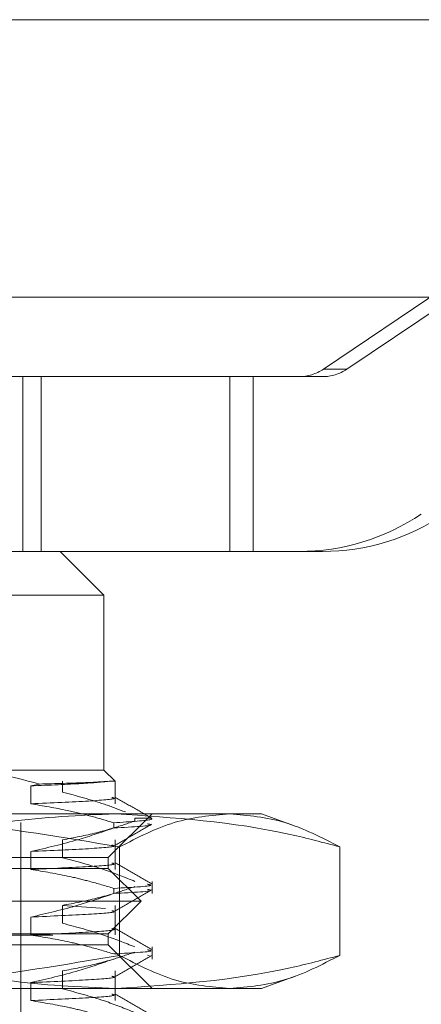
# Model space of a CAD drawing. Units: inches. Extents: x 0 to 23.4, y 0 to 16.5.
# Drawn here: x 7.2 to 7.2, y 13.5 to 13.6 of the extents above; entities that cross this region are included whole.
import ezdxf

# ---------------------------------------------------------------- set-up
doc = ezdxf.new("R2010")
doc.units = ezdxf.units.IN
doc.header["$MEASUREMENT"] = 0
doc.linetypes.add('HIDDEN', pattern=[0.075, 0.05, -0.025])

msp = doc.modelspace()

# ---------------------------------------------------------------- linework, layer by layer
at = {"color": 7, "linetype": 'Continuous', "lineweight": 15}
for p, q in [((4.254081, 13.56757), (7.279026, 13.56757)), ((4.221062, 13.54485), (7.31, 13.54485))]:
    msp.add_line(p, q, dxfattribs=at)
at = {"color": 7, "linetype": 'HIDDEN', "lineweight": 0}
for p, q in [((4.254081, 13.56757), (7.279026, 13.56757)), ((7.202581, 13.556756), (7.176224, 13.538958)), ((7.178151, 13.538958), (7.204507, 13.556756)), ((7.178151, 13.538958), (7.176224, 13.538958)), ((7.151634, 13.538345), (7.135992, 13.538345)), ((7.151634, 13.524029), (7.151634, 13.538345)), ((7.168562, 13.538345), (7.151634, 13.538345)), ((7.153119, 13.524029), (7.153119, 13.538345)), ((7.168562, 13.524029), (7.168562, 13.538345)), ((7.174223, 13.538345), (7.168562, 13.538345)), ((7.170488, 13.524029), (7.170488, 13.538345)), ((7.174223, 13.538345), (7.176149, 13.538345)), ((7.151634, 13.524029), (7.141584, 13.524029)), ((7.168562, 13.524029), (7.151634, 13.524029)), ((7.158264, 13.52045), (7.154685, 13.524029)), ((7.168562, 13.524029), (7.174223, 13.524029)), ((7.176149, 13.524029), (7.174223, 13.524029)), ((7.158264, 13.52045), (7.087398, 13.52045)), ((7.158264, 13.506133), (7.158264, 13.52045)), ((7.146145, 13.506133), (7.158264, 13.506133)), ((7.159188, 13.505209), (7.158264, 13.506133)), ((7.152999, 13.504983), (7.152277, 13.50483)), ((7.152277, 13.50483), (7.152277, 13.503364)), ((7.154872, 13.50432), (7.154872, 13.505209)), ((7.159188, 13.505209), (7.158694, 13.505209)), ((7.159188, 13.503364), (7.159188, 13.505209)), ((7.132171, 13.502554), (7.168556, 13.502554)), ((7.158622, 13.498975), (7.162201, 13.502554)), ((7.168556, 13.502554), (7.171149, 13.502554)), ((7.173915, 13.501547), (7.171149, 13.502554)), ((7.151463, 13.447078), (7.151463, 13.501838)), ((7.159068, 13.50139), (7.159068, 13.501814)), ((7.162135, 13.502196), (7.160805, 13.502196)), ((7.160805, 13.502196), (7.160805, 13.50196)), ((7.154872, 13.498952), (7.154872, 13.500418)), ((7.159188, 13.497995), (7.159188, 13.500418)), ((7.152277, 13.499461), (7.152277, 13.497995)), ((7.159541, 13.499834), (7.159541, 13.490958)), ((7.177571, 13.499834), (7.177571, 13.490958)), ((7.08704, 13.498975), (7.158622, 13.498975)), ((7.158622, 13.49808), (7.158622, 13.498975)), ((7.158622, 13.49808), (7.095879, 13.49808)), ((7.161306, 13.495396), (7.158622, 13.49808)), ((7.162201, 13.496022), (7.162201, 13.497015)), ((7.159068, 13.496022), (7.159068, 13.496445)), ((7.161306, 13.495396), (7.093857, 13.495396)), ((7.158622, 13.492712), (7.161306, 13.495396)), ((7.154872, 13.495049), (7.158385, 13.494801)), ((7.154872, 13.493583), (7.154872, 13.495049)), ((7.159188, 13.492626), (7.159188, 13.495049)), ((7.152277, 13.494093), (7.152277, 13.492626)), ((7.158622, 13.492712), (7.095879, 13.492712)), ((7.158622, 13.491817), (7.158622, 13.492712)), ((4.254081, 13.492607), (7.279026, 13.492607)), ((4.244113, 13.491425), (7.288995, 13.491425)), ((7.158622, 13.491817), (7.08704, 13.491817)), ((7.162201, 13.488238), (7.158622, 13.491817)), ((7.162201, 13.490653), (7.162201, 13.491646)), ((7.161968, 13.490953), (7.161826, 13.490986)), ((7.154872, 13.488214), (7.154872, 13.489681)), ((7.159188, 13.487258), (7.159188, 13.489681)), ((7.152277, 13.488724), (7.152277, 13.487258)), ((7.171149, 13.488238), (7.173914, 13.489244)), ((7.168556, 13.488238), (7.132171, 13.488238)), ((7.171149, 13.488238), (7.168556, 13.488238))]:
    msp.add_line(p, q, dxfattribs=at)
for centre, radius in [((7.174223, 13.541922), 0.003577), ((7.176149, 13.541922), 0.003577), ((7.174222, 13.541913), 0.017884), ((7.176149, 13.541913), 0.017884)]:
    msp.add_arc(centre, radius, 270.00085, 304.03299, dxfattribs=at)
for points, knots in [([(7.152999, 13.504983), (7.15115, 13.505479), (7.14888, 13.506088), (7.146573, 13.506126), (7.146145, 13.506133)], [0, 0, 0, 0, 0.81441, 1, 1, 1, 1]), ([(7.158694, 13.505209), (7.158079, 13.505149), (7.156834, 13.505027), (7.153807, 13.504896), (7.152277, 13.50483)], [0, 0, 0, 0, 0.494457, 1, 1, 1, 1]), ([(7.158694, 13.505209), (7.158132, 13.505172), (7.157032, 13.505099), (7.154324, 13.505021), (7.152999, 13.504983)], [0, 0, 0, 0, 0.510518, 1, 1, 1, 1]), ([(7.160028, 13.502696), (7.159458, 13.502914), (7.157754, 13.503564), (7.156023, 13.504018), (7.154872, 13.50432)], [0, 0, 0, 0, 0.33473, 1, 1, 1, 1]), ([(7.158914, 13.503886), (7.158995, 13.503865), (7.159389, 13.503761), (7.157413, 13.503598), (7.153993, 13.503442), (7.152277, 13.503364)], [0, 0, 0, 0, 0.114361, 0.555567, 1, 1, 1, 1]), ([(7.152277, 13.503364), (7.153282, 13.503199), (7.154924, 13.502928), (7.157185, 13.502373), (7.15844, 13.502), (7.159068, 13.501814)], [0, 0, 0, 0, 0.440266, 0.719981, 1, 1, 1, 1]), ([(7.162171, 13.50218), (7.161669, 13.50247), (7.160664, 13.503051), (7.159658, 13.503632), (7.159156, 13.503922)], [0, 0, 0, 0, 0.500011, 1, 1, 1, 1]), ([(7.132171, 13.502554), (7.136742, 13.50242), (7.145927, 13.50215), (7.154989, 13.500608), (7.159541, 13.499834)], [0, 0, 0, 0, 0.497781, 1, 1, 1, 1]), ([(7.159216, 13.502554), (7.156285, 13.502422), (7.150398, 13.502157), (7.144298, 13.500773), (7.141125, 13.499906), (7.140861, 13.499834)], [0, 0, 0, 0, 0.476186, 0.956324, 1, 1, 1, 1]), ([(7.177571, 13.499834), (7.176216, 13.500196), (7.170155, 13.501817), (7.163997, 13.502232), (7.159216, 13.502554)], [0, 0, 0, 0, 0.223497, 1, 1, 1, 1]), ([(7.159541, 13.499834), (7.161028, 13.500602), (7.164013, 13.502146), (7.167038, 13.502418), (7.168556, 13.502554)], [0, 0, 0, 0, 0.498113, 1, 1, 1, 1]), ([(7.168556, 13.502554), (7.170062, 13.50242), (7.173087, 13.50215), (7.176072, 13.500608), (7.177571, 13.499834)], [0, 0, 0, 0, 0.497781, 1, 1, 1, 1]), ([(7.154872, 13.500418), (7.155804, 13.500595), (7.157203, 13.50086), (7.159177, 13.501412), (7.16022, 13.501763), (7.160805, 13.50196)], [0, 0, 0, 0, 0.467931, 0.701808, 1, 1, 1, 1]), ([(7.162135, 13.502196), (7.162178, 13.502158), (7.162328, 13.502023), (7.16043, 13.501901), (7.159068, 13.501814)], [0, 0, 0, 0, 0.282644, 1, 1, 1, 1]), ([(7.159068, 13.50139), (7.160666, 13.501477), (7.162611, 13.501582), (7.161945, 13.501702), (7.161827, 13.501723)], [0, 0, 0, 0, 0.82221, 1, 1, 1, 1]), ([(7.159157, 13.499947), (7.15966, 13.500237), (7.160665, 13.500818), (7.16167, 13.501399), (7.162173, 13.501689)], [0, 0, 0, 0, 0.499988, 1, 1, 1, 1]), ([(7.159068, 13.50139), (7.158119, 13.501062), (7.155877, 13.500287), (7.153594, 13.499763), (7.152277, 13.499461)], [0, 0, 0, 0, 0.423331, 1, 1, 1, 1]), ([(7.158914, 13.499983), (7.158995, 13.499962), (7.159389, 13.499858), (7.157413, 13.499696), (7.153993, 13.499539), (7.152277, 13.499461)], [0, 0, 0, 0, 0.114361, 0.555567, 1, 1, 1, 1]), ([(7.158914, 13.498517), (7.158995, 13.498496), (7.159389, 13.498392), (7.157413, 13.498229), (7.153993, 13.498073), (7.152277, 13.497995)], [0, 0, 0, 0, 0.114361, 0.555567, 1, 1, 1, 1]), ([(7.160805, 13.497015), (7.159977, 13.497344), (7.158019, 13.498125), (7.156023, 13.498649), (7.154872, 13.498952)], [0, 0, 0, 0, 0.422793, 1, 1, 1, 1]), ([(7.162171, 13.496811), (7.161669, 13.497101), (7.160664, 13.497682), (7.159658, 13.498263), (7.159156, 13.498553)], [0, 0, 0, 0, 0.500011, 1, 1, 1, 1]), ([(7.152277, 13.497995), (7.153345, 13.497818), (7.154946, 13.497553), (7.157206, 13.496997), (7.158399, 13.496643), (7.159068, 13.496445)], [0, 0, 0, 0, 0.468023, 0.701942, 1, 1, 1, 1]), ([(7.161826, 13.496778), (7.161945, 13.496756), (7.162611, 13.496637), (7.160666, 13.496532), (7.159068, 13.496445)], [0, 0, 0, 0, 0.178183, 1, 1, 1, 1]), ([(7.159068, 13.496022), (7.158119, 13.495694), (7.155877, 13.494919), (7.153594, 13.494395), (7.152277, 13.494093)], [0, 0, 0, 0, 0.423331, 1, 1, 1, 1]), ([(7.154872, 13.495049), (7.155804, 13.495226), (7.157203, 13.495491), (7.159177, 13.496044), (7.16022, 13.496395), (7.160805, 13.496591)], [0, 0, 0, 0, 0.467931, 0.701808, 1, 1, 1, 1]), ([(7.159068, 13.496022), (7.160666, 13.496108), (7.162611, 13.496214), (7.161945, 13.496333), (7.161826, 13.496354)], [0, 0, 0, 0, 0.821817, 1, 1, 1, 1]), ([(7.159157, 13.494578), (7.15966, 13.494869), (7.160665, 13.495449), (7.16167, 13.49603), (7.162173, 13.496321)], [0, 0, 0, 0, 0.499988, 1, 1, 1, 1]), ([(7.158914, 13.494615), (7.158995, 13.494593), (7.159389, 13.49449), (7.157413, 13.494327), (7.153993, 13.494171), (7.152277, 13.494093)], [0, 0, 0, 0, 0.114361, 0.555567, 1, 1, 1, 1]), ([(7.160805, 13.491646), (7.159977, 13.491976), (7.158019, 13.492756), (7.156023, 13.49328), (7.154872, 13.493583)], [0, 0, 0, 0, 0.422793, 1, 1, 1, 1]), ([(7.158914, 13.493149), (7.158995, 13.493127), (7.159389, 13.493024), (7.157413, 13.492861), (7.153993, 13.492705), (7.152277, 13.492626)], [0, 0, 0, 0, 0.114361, 0.555567, 1, 1, 1, 1]), ([(7.162171, 13.491442), (7.161669, 13.491733), (7.160664, 13.492313), (7.159658, 13.492894), (7.159156, 13.493185)], [0, 0, 0, 0, 0.500011, 1, 1, 1, 1]), ([(7.152277, 13.492626), (7.153345, 13.49245), (7.154946, 13.492185), (7.157206, 13.491628), (7.158399, 13.491274), (7.159068, 13.491076)], [0, 0, 0, 0, 0.468023, 0.701942, 1, 1, 1, 1]), ([(7.154872, 13.489681), (7.155804, 13.489857), (7.157203, 13.490122), (7.159177, 13.490675), (7.16022, 13.491026), (7.160805, 13.491223)], [0, 0, 0, 0, 0.467931, 0.701808, 1, 1, 1, 1]), ([(7.161826, 13.491409), (7.161945, 13.491388), (7.162611, 13.491268), (7.160666, 13.491163), (7.159068, 13.491076)], [0, 0, 0, 0, 0.178183, 1, 1, 1, 1]), ([(7.159541, 13.490958), (7.155027, 13.49019), (7.145964, 13.488646), (7.13678, 13.488374), (7.132171, 13.488238)], [0, 0, 0, 0, 0.498113, 1, 1, 1, 1]), ([(7.140861, 13.490958), (7.141125, 13.490886), (7.144276, 13.490025), (7.150375, 13.488639), (7.156262, 13.488372), (7.159216, 13.488238)], [0, 0, 0, 0, 0.043676, 0.520138, 1, 1, 1, 1]), ([(7.159068, 13.490653), (7.158119, 13.490325), (7.155877, 13.48955), (7.153594, 13.489026), (7.152277, 13.488724)], [0, 0, 0, 0, 0.423331, 1, 1, 1, 1]), ([(7.159157, 13.48921), (7.15966, 13.4895), (7.160665, 13.490081), (7.16167, 13.490662), (7.162173, 13.490952)], [0, 0, 0, 0, 0.499988, 1, 1, 1, 1]), ([(7.159216, 13.488238), (7.163997, 13.48856), (7.170155, 13.488975), (7.176216, 13.490596), (7.177571, 13.490958)], [0, 0, 0, 0, 0.776503, 1, 1, 1, 1]), ([(7.168556, 13.488238), (7.16705, 13.488372), (7.164025, 13.488642), (7.16104, 13.490184), (7.159541, 13.490958)], [0, 0, 0, 0, 0.497781, 1, 1, 1, 1]), ([(7.177571, 13.490958), (7.176084, 13.49019), (7.173099, 13.488646), (7.170074, 13.488374), (7.168556, 13.488238)], [0, 0, 0, 0, 0.498113, 1, 1, 1, 1]), ([(7.158914, 13.489246), (7.158995, 13.489225), (7.159389, 13.489121), (7.157413, 13.488958), (7.153993, 13.488802), (7.152277, 13.488724)], [0, 0, 0, 0, 0.114361, 0.555567, 1, 1, 1, 1]), ([(7.160805, 13.486277), (7.159977, 13.486607), (7.158019, 13.487387), (7.156023, 13.487912), (7.154872, 13.488214)], [0, 0, 0, 0, 0.422793, 1, 1, 1, 1]), ([(7.158914, 13.48778), (7.158995, 13.487759), (7.159389, 13.487655), (7.157413, 13.487492), (7.153993, 13.487336), (7.152277, 13.487258)], [0, 0, 0, 0, 0.114361, 0.555567, 1, 1, 1, 1]), ([(7.152277, 13.487258), (7.153345, 13.487081), (7.154946, 13.486816), (7.157206, 13.48626), (7.158399, 13.485906), (7.159068, 13.485708)], [0, 0, 0, 0, 0.468023, 0.701942, 1, 1, 1, 1]), ([(7.162171, 13.486074), (7.161669, 13.486364), (7.160664, 13.486945), (7.159658, 13.487526), (7.159156, 13.487816)], [0, 0, 0, 0, 0.5000115, 1, 1, 1, 1])]:
    msp.add_open_spline(points, degree=3, knots=knots, dxfattribs=at)

doc.saveas('drawing.dxf')
